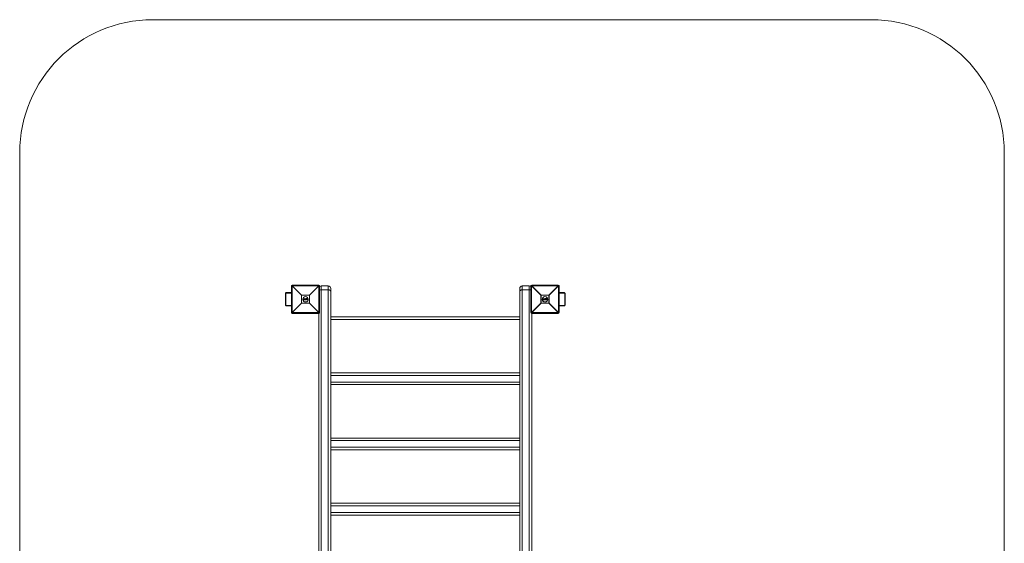
# Model space of a CAD drawing. Units: millimetres. Extents: x -1024 to 2676, y -4583 to 2467.
# Drawn here: x -1024 to 2676, y 500 to 2467 of the extents above; entities that cross this region are included whole.
import ezdxf

# ---------------------------------------------------------------- set-up
doc = ezdxf.new("R2010")
doc.units = ezdxf.units.MM

msp = doc.modelspace()

# ---------------------------------------------------------------- linework, layer by layer
at = {"color": 7, "linetype": 'Continuous', "lineweight": 15}
for p, q in [((2176, 2467.1), (-524, 2467.1)), ((-1024, 1967.1), (-1024, -4082.9)), ((2676, -4082.9), (2676, 1967.1)), ((-0.4, 1467.1), (-3, 1467.1)), ((-3, 1367.1), (-3, 1467.1)), ((34.8, 1432), (-0.4, 1467.1)), ((-0.4, 1467.1), (-0.4, 1367.1)), ((0, 1470.1), (0, 1467.5)), ((0, 1470.1), (100, 1470.1)), ((0, 1467.5), (35.2, 1432.4)), ((100, 1467.5), (0, 1467.5)), ((64.8, 1432.4), (100, 1467.5)), ((100.4, 1467.1), (65.2, 1432)), ((100, 1467.5), (100, 1470.1)), ((100.4, 1367.1), (100.4, 1467.1)), ((103, 1467.1), (100.4, 1467.1)), ((103, 1467.1), (103, 1367.1)), ((135.5, 1467.1), (109.5, 1467.1)), ((109.5, 1452.5), (135.5, 1452.5)), ((145, 1457.6), (145, 200)), ((855, 200), (855, 1457.6)), ((864.5, 1467.1), (890.5, 1467.1)), ((864.5, 1452.5), (890.5, 1452.5)), ((899.6, 1467.1), (897, 1467.1)), ((897, 1367.1), (897, 1467.1)), ((934.8, 1432), (899.6, 1467.1)), ((899.6, 1467.1), (899.6, 1367.1)), ((900, 1470.1), (900, 1467.5)), ((900, 1470.1), (1000, 1470.1)), ((900, 1467.5), (935.2, 1432.4)), ((1000, 1467.5), (900, 1467.5)), ((964.8, 1432.4), (1000, 1467.5)), ((1000.4, 1467.1), (965.2, 1432)), ((1000, 1467.5), (1000, 1470.1)), ((1000.4, 1367.1), (1000.4, 1467.1)), ((1003, 1467.1), (1000.4, 1467.1)), ((1003, 1467.1), (1003, 1367.1)), ((-25.3, 1439.1), (-25.3, 1395.1)), ((-24.3, 1439.1), (-24.3, 1395.1)), ((-4, 1440.1), (-23, 1440.1)), ((-22, 1442.1), (-3, 1442.1)), ((65.2, 1432), (34.8, 1432)), ((34.8, 1402.3), (34.8, 1432)), ((35.2, 1432.4), (35.2, 1401.9)), ((35.2, 1432.4), (64.8, 1432.4)), ((39.6, 1416.3), (42.8, 1416.6)), ((43, 1414.7), (42.7, 1418.6)), ((42.8, 1418.7), (43.1, 1414.7)), ((44, 1418.7), (42.8, 1418.7)), ((42.9, 1418.8), (44, 1418.9)), ((43.1, 1414.7), (44.3, 1414.8)), ((44.3, 1414.6), (43.2, 1414.5)), ((43.6, 1418.3), (43.8, 1418.3)), ((43.8, 1415.2), (43.6, 1418.3)), ((43.8, 1418.1), (43.8, 1418.1)), ((43.8, 1418.1), (44, 1415.4)), ((44, 1415.2), (43.8, 1415.2)), ((43.9, 1416.7), (45.6, 1416.8)), ((44, 1415.4), (44, 1415.4)), ((44.9, 1418), (44.9, 1418)), ((45.1, 1415.7), (45.1, 1415.7)), ((46.6, 1416.9), (47.7, 1417)), ((47, 1418.6), (47, 1419)), ((47.2, 1419.2), (49.1, 1419.3)), ((49.1, 1419.1), (47.2, 1419)), ((47.2, 1419), (47.2, 1418.6)), ((47.2, 1418.6), (47.8, 1418.7)), ((47.6, 1418.4), (47.2, 1418.4)), ((47.3, 1415.1), (47.3, 1415.4)), ((47.4, 1415.6), (47.8, 1415.7)), ((48, 1415.5), (47.4, 1415.4)), ((47.4, 1415.4), (47.5, 1415.1)), ((47.5, 1415.1), (49.4, 1415.2)), ((49.4, 1415), (47.5, 1414.9)), ((47.8, 1415.7), (47.6, 1418.4)), ((47.8, 1418.7), (48, 1415.5)), ((48.5, 1418.7), (49.1, 1418.8)), ((48.7, 1415.5), (48.5, 1418.7)), ((49.1, 1418.6), (48.7, 1418.5)), ((48.7, 1418.5), (48.9, 1415.7)), ((49.3, 1415.6), (48.7, 1415.5)), ((48.8, 1417.1), (50.4, 1417.2)), ((48.9, 1415.7), (49.3, 1415.8)), ((49.1, 1418.8), (49.1, 1419.1)), ((49.3, 1419.1), (49.3, 1418.8)), ((49.4, 1415.2), (49.3, 1415.6)), ((49.5, 1415.6), (49.6, 1415.2)), ((49.9, 1415.3), (50.9, 1419.3)), ((51.1, 1419.3), (50.1, 1415.3)), ((50.1, 1415.3), (50.8, 1415.3)), ((50.1, 1415.3), (50.1, 1415.1)), ((50.8, 1415.1), (50.1, 1415.1)), ((50.8, 1415.3), (51, 1416.2)), ((51, 1416.2), (52.6, 1416.3)), ((51.1, 1416), (51, 1415.3)), ((51.1, 1419.5), (52, 1419.5)), ((52, 1419.3), (51.1, 1419.3)), ((51.1, 1416.6), (51.6, 1418.9)), ((52.5, 1416.7), (51.1, 1416.6)), ((52.5, 1416.1), (51.1, 1416)), ((51.6, 1418.3), (51.3, 1416.8)), ((51.3, 1416.8), (52.2, 1416.9)), ((51.4, 1417.3), (52, 1417.3)), ((51.6, 1418.9), (52.5, 1416.7)), ((52.2, 1416.9), (51.6, 1418.3)), ((53.6, 1415.5), (52, 1419.3)), ((52.2, 1419.4), (53.8, 1415.6)), ((52.7, 1415.4), (52.5, 1416.1)), ((52.6, 1416.3), (52.9, 1415.5)), ((52.9, 1415.5), (53.6, 1415.5)), ((53.6, 1415.3), (52.9, 1415.3)), ((53, 1417.4), (54.8, 1417.5)), ((53.9, 1419.1), (53.8, 1419.5)), ((54, 1419.7), (56.8, 1419.9)), ((54, 1416.2), (55.8, 1419)), ((54, 1415.6), (54, 1416.1)), ((56.8, 1419.7), (54.1, 1419.5)), ((54.1, 1419.5), (54.1, 1419.1)), ((54.1, 1419.1), (56.2, 1419.2)), ((55.8, 1419), (54.1, 1418.9)), ((56.2, 1419.2), (54.2, 1416.1)), ((54.2, 1416.1), (54.3, 1415.6)), ((57.2, 1415.6), (54.2, 1415.4)), ((54.3, 1415.6), (57.3, 1415.8)), ((54.9, 1416), (56.9, 1419.2)), ((57.2, 1416.2), (54.9, 1416)), ((57, 1419), (55.3, 1416.3)), ((55.3, 1416.3), (57.2, 1416.4)), ((56.1, 1417.6), (60.4, 1417.9)), ((56.9, 1419.2), (56.8, 1419.7)), ((57, 1419.7), (57, 1419.2)), ((57.3, 1415.8), (57.2, 1416.2)), ((57.4, 1416.2), (57.4, 1415.8)), ((64.8, 1401.9), (64.8, 1432.4)), ((65.2, 1432), (65.2, 1402.3)), ((965.2, 1432), (934.8, 1432)), ((934.8, 1402.3), (934.8, 1432)), ((935.2, 1432.4), (935.2, 1401.9)), ((935.2, 1432.4), (964.8, 1432.4)), ((939.6, 1416.3), (942.8, 1416.6)), ((943, 1414.7), (942.7, 1418.6)), ((942.8, 1418.7), (943.1, 1414.7)), ((944, 1418.7), (942.8, 1418.7)), ((942.9, 1418.8), (944, 1418.9)), ((943.1, 1414.7), (944.3, 1414.8)), ((944.3, 1414.6), (943.2, 1414.5)), ((943.6, 1418.3), (943.8, 1418.3)), ((943.8, 1415.2), (943.6, 1418.3)), ((943.8, 1418.1), (943.8, 1418.1)), ((943.8, 1418.1), (944, 1415.4)), ((944, 1415.2), (943.8, 1415.2)), ((943.9, 1416.7), (945.6, 1416.8)), ((944, 1415.4), (944, 1415.4)), ((944.9, 1418), (944.9, 1418)), ((945.1, 1415.7), (945.1, 1415.7)), ((946.6, 1416.9), (947.7, 1417)), ((947, 1418.6), (947, 1419)), ((947.2, 1419.2), (949.1, 1419.3)), ((949.1, 1419.1), (947.2, 1419)), ((947.2, 1419), (947.2, 1418.6)), ((947.2, 1418.6), (947.8, 1418.7)), ((947.6, 1418.4), (947.2, 1418.4)), ((947.3, 1415.1), (947.3, 1415.4)), ((947.4, 1415.6), (947.8, 1415.7)), ((948, 1415.5), (947.4, 1415.4)), ((947.4, 1415.4), (947.5, 1415.1)), ((947.5, 1415.1), (949.4, 1415.2)), ((949.4, 1415), (947.5, 1414.9)), ((947.8, 1415.7), (947.6, 1418.4)), ((947.8, 1418.7), (948, 1415.5)), ((948.5, 1418.7), (949.1, 1418.8)), ((948.7, 1415.5), (948.5, 1418.7)), ((949.1, 1418.6), (948.7, 1418.5)), ((948.7, 1418.5), (948.9, 1415.7)), ((949.3, 1415.6), (948.7, 1415.5)), ((948.8, 1417.1), (950.4, 1417.2)), ((948.9, 1415.7), (949.3, 1415.8)), ((949.1, 1418.8), (949.1, 1419.1)), ((949.3, 1419.1), (949.3, 1418.8)), ((949.4, 1415.2), (949.3, 1415.6)), ((949.5, 1415.6), (949.6, 1415.2)), ((949.9, 1415.3), (950.9, 1419.3)), ((951.1, 1419.3), (950.1, 1415.3)), ((950.1, 1415.3), (950.8, 1415.3)), ((950.1, 1415.3), (950.1, 1415.1)), ((950.8, 1415.1), (950.1, 1415.1)), ((950.8, 1415.3), (951, 1416.2)), ((951, 1416.2), (952.6, 1416.3)), ((951.1, 1416), (951, 1415.3)), ((951.1, 1419.5), (952, 1419.5)), ((952, 1419.3), (951.1, 1419.3)), ((951.1, 1416.6), (951.6, 1418.9)), ((952.5, 1416.7), (951.1, 1416.6)), ((952.5, 1416.1), (951.1, 1416)), ((951.6, 1418.3), (951.3, 1416.8)), ((951.3, 1416.8), (952.2, 1416.9)), ((951.4, 1417.3), (952, 1417.3)), ((951.6, 1418.9), (952.5, 1416.7)), ((952.2, 1416.9), (951.6, 1418.3)), ((953.6, 1415.5), (952, 1419.3)), ((952.2, 1419.4), (953.8, 1415.6)), ((952.7, 1415.4), (952.5, 1416.1)), ((952.6, 1416.3), (952.9, 1415.5)), ((952.9, 1415.5), (953.6, 1415.5)), ((953.6, 1415.3), (952.9, 1415.3)), ((953, 1417.4), (954.8, 1417.5)), ((953.9, 1419.1), (953.8, 1419.5)), ((954, 1419.7), (956.8, 1419.9)), ((954, 1416.2), (955.8, 1419)), ((954, 1415.6), (954, 1416.1)), ((956.8, 1419.7), (954.1, 1419.5)), ((954.1, 1419.5), (954.1, 1419.1)), ((954.1, 1419.1), (956.2, 1419.2)), ((955.8, 1419), (954.1, 1418.9)), ((956.2, 1419.2), (954.2, 1416.1)), ((954.2, 1416.1), (954.3, 1415.6)), ((957.2, 1415.6), (954.2, 1415.4)), ((954.3, 1415.6), (957.3, 1415.8)), ((954.9, 1416), (956.9, 1419.2)), ((957.2, 1416.2), (954.9, 1416)), ((957, 1419), (955.3, 1416.3)), ((955.3, 1416.3), (957.2, 1416.4)), ((956.1, 1417.6), (960.4, 1417.9)), ((956.9, 1419.2), (956.8, 1419.7)), ((957, 1419.7), (957, 1419.2)), ((957.3, 1415.8), (957.2, 1416.2)), ((957.4, 1416.2), (957.4, 1415.8)), ((964.8, 1401.9), (964.8, 1432.4)), ((965.2, 1432), (965.2, 1402.3)), ((1003, 1442.1), (1022, 1442.1)), ((1023, 1440.1), (1004, 1440.1)), ((1024.3, 1395.1), (1024.3, 1439.1)), ((1025.3, 1395.1), (1025.3, 1439.1)), ((-23, 1394.1), (-4, 1394.1)), ((-3, 1392.1), (-22, 1392.1)), ((-0.4, 1367.1), (34.8, 1402.3)), ((35.2, 1401.9), (0, 1366.8)), ((34.8, 1402.3), (65.2, 1402.3)), ((64.8, 1401.9), (35.2, 1401.9)), ((100, 1366.8), (64.8, 1401.9)), ((65.2, 1402.3), (100.4, 1367.1)), ((899.6, 1367.1), (934.8, 1402.3)), ((935.2, 1401.9), (900, 1366.8)), ((934.8, 1402.3), (965.2, 1402.3)), ((964.8, 1401.9), (935.2, 1401.9)), ((1000, 1366.8), (964.8, 1401.9)), ((965.2, 1402.3), (1000.4, 1367.1)), ((1022, 1392.1), (1003, 1392.1)), ((1004, 1394.1), (1023, 1394.1)), ((-3, 1367.1), (-0.4, 1367.1)), ((0, 1366.8), (100, 1366.8)), ((0, 1366.8), (0, 1364.1)), ((100, 1364.1), (0, 1364.1)), ((100, 200), (100, 1366.8)), ((100.4, 1367.1), (103, 1367.1)), ((145, 1351.1), (855, 1351.1)), ((897, 1367.1), (899.6, 1367.1)), ((900, 1366.8), (900, 200)), ((900, 1366.8), (1000, 1366.8)), ((1000, 1364.1), (900, 1364.1)), ((1000, 1364.1), (1000, 1366.8)), ((1000.4, 1367.1), (1003, 1367.1)), ((855, 1131.1), (145, 1131.1)), ((145, 1106.1), (855, 1106.1)), ((855, 886.1), (145, 886.1)), ((145, 861.1), (855, 861.1)), ((855, 641.1), (145, 641.1)), ((145, 616.1), (855, 616.1))]:
    msp.add_line(p, q, dxfattribs=at)
at = {"color": 8, "linetype": 'Continuous', "lineweight": 15}
for p, q in [((109.5, 1467.1), (109.5, 200)), ((135.5, 200), (135.5, 1467.1)), ((864.5, 1467.1), (864.5, 200)), ((890.5, 200), (890.5, 1467.1)), ((-25.3, 1439.1), (-24.3, 1439.1)), ((1025.3, 1439.1), (1024.3, 1439.1)), ((-25.3, 1395.1), (-24.3, 1395.1)), ((1025.3, 1395.1), (1024.3, 1395.1)), ((855, 1341.6), (145, 1341.6)), ((145, 1140.6), (855, 1140.6)), ((855, 1096.6), (145, 1096.6)), ((145, 895.6), (855, 895.6)), ((855, 851.6), (145, 851.6)), ((145, 650.6), (855, 650.6)), ((855, 606.6), (145, 606.6))]:
    msp.add_line(p, q, dxfattribs=at)
at = {"color": 7, "linetype": 'Continuous', "lineweight": 15, "flags": 128}
for points in [[(145, 1445.8), (144.8, 1447.1), (144.3, 1448.4), (143.4, 1449.5), (142.2, 1450.5), (140.8, 1451.4), (139.1, 1452), (137.4, 1452.4), (135.5, 1452.5)], [(864.5, 1452.5), (862.6, 1452.4), (860.9, 1452), (859.2, 1451.4), (857.8, 1450.5), (856.6, 1449.5), (855.7, 1448.4), (855.2, 1447.1), (855, 1445.8)], [(-22, 1442.1), (-22.2, 1442.1), (-22.4, 1442), (-22.6, 1441.8), (-22.7, 1441.6), (-22.8, 1441.3), (-22.9, 1440.9), (-23, 1440.5), (-23, 1440.1)], [(-3, 1442.1), (-3.2, 1442.1), (-3.4, 1442), (-3.6, 1441.8), (-3.7, 1441.6), (-3.8, 1441.3), (-3.9, 1440.9), (-4, 1440.5), (-4, 1440.1)], [(1004, 1440.1), (1004, 1440.5), (1003.9, 1440.9), (1003.8, 1441.3), (1003.7, 1441.6), (1003.6, 1441.8), (1003.4, 1442), (1003.2, 1442.1), (1003, 1442.1)], [(1023, 1440.1), (1023, 1440.5), (1022.9, 1440.9), (1022.8, 1441.3), (1022.7, 1441.6), (1022.6, 1441.8), (1022.4, 1442), (1022.2, 1442.1), (1022, 1442.1)], [(-23, 1394.1), (-23, 1393.8), (-22.9, 1393.4), (-22.8, 1393), (-22.7, 1392.7), (-22.6, 1392.5), (-22.4, 1392.3), (-22.2, 1392.2), (-22, 1392.1)], [(-4, 1394.1), (-4, 1393.8), (-3.9, 1393.4), (-3.8, 1393), (-3.7, 1392.7), (-3.6, 1392.5), (-3.4, 1392.3), (-3.2, 1392.2), (-3, 1392.1)], [(1003, 1392.1), (1003.2, 1392.2), (1003.4, 1392.3), (1003.6, 1392.5), (1003.7, 1392.7), (1003.8, 1393), (1003.9, 1393.4), (1004, 1393.8), (1004, 1394.1)], [(1022, 1392.1), (1022.2, 1392.2), (1022.4, 1392.3), (1022.6, 1392.5), (1022.7, 1392.7), (1022.8, 1393), (1022.9, 1393.4), (1023, 1393.8), (1023, 1394.1)]]:
    msp.add_lwpolyline(points, dxfattribs=at)
at = {"color": 7, "linetype": 'Continuous', "lineweight": 15}
for centre in [(50, 1417.1), (950, 1417.1)]:
    msp.add_circle(centre, 10, dxfattribs=at)
for centre, radius, start, end in [((-524, 1967.1), 500, 90, 180), ((2176, 1967.1), 500, 0, 90), ((0, 1467.1), 3, 90, 180), ((22.6, 1444.5), 32.3, 134.5086, 135.4914), ((100, 1467.1), 3, 0, 90), ((77.4, 1444.5), 32.3, 44.5086, 45.4914), ((109.5, 1457.6), 9.5, 90, 133.1736), ((135.5, 1457.6), 9.5, 0, 90), ((864.5, 1457.6), 9.5, 90, 180), ((890.5, 1457.6), 9.5, 46.8264, 90), ((900, 1467.1), 3, 90, 180), ((922.6, 1444.5), 32.3, 134.5086, 135.4914), ((1000, 1467.1), 3, 0, 90), ((977.4, 1444.5), 32.3, 44.5086, 45.4914), ((57.8, 1409.3), 32.3, 134.5086, 135.4914), ((50, 1417.1), 10.5, 184.3537, 4.3537), ((42.9, 1418.6), 0.2, 94.3537, 184.3537), ((42.9, 1418), 0.657, 91.2932, 105.4279), ((43.1, 1418.7), 0.271, 151.943, 193.538), ((43, 1415.4), 0.709, 264.1111, 277.1905), ((43.2, 1414.7), 0.2, 184.3537, 274.3537), ((43.4, 1414.7), 0.273, 175.1445, 216.6871), ((47.2, 1419), 0.2, 94.3537, 184.3537), ((47.2, 1418.2), 0.806, 91.2319, 104.4557), ((47.2, 1417.6), 0.978, 91.778, 102.6607), ((47.2, 1418.6), 0.2, 184.3537, 274.3537), ((47.8, 1419.1), 0.635, 171.2893, 188.4279), ((47.9, 1418.6), 0.728, 180.1265, 196.6911), ((47.5, 1415.4), 0.2, 94.3537, 184.3537), ((47.3, 1416.5), 1.08, 266.8114, 276.6953), ((47.4, 1415.9), 0.87, 265.0123, 277.2449), ((47.5, 1415.1), 0.2, 184.3537, 274.3537), ((48.2, 1415.5), 0.724, 171.9907, 188.5734), ((48.1, 1415.1), 0.639, 180.2744, 197.3828), ((51.2, 1419.3), 2.14, 180.5116, 185.5706), ((49.1, 1419.1), 0.2, 4.3537, 94.3537), ((49.2, 1418.2), 0.921, 84.811, 97.5696), ((49.2, 1417.6), 1.12, 86.5085, 97.0044), ((49.1, 1418.8), 0.2, 274.3537, 4.3537), ((51.5, 1418.9), 2.46, 183.0972, 187.9777), ((51.8, 1415.8), 2.45, 180.7221, 185.6083), ((49.3, 1415.6), 0.2, 4.3537, 94.3537), ((49.3, 1416.8), 1.23, 271.945, 281.4762), ((49.3, 1416.2), 0.995, 271.3769, 283.1772), ((49.4, 1415.2), 0.2, 274.3537, 4.3537), ((51.5, 1415.3), 2.15, 183.1356, 188.1853), ((50.3, 1416.3), 1.03, 247.4793, 258.7576), ((50.1, 1415.3), 0.2, 165.9222, 274.3537), ((51.1, 1416.3), 1.08, 254.9917, 265.3296), ((48.2, 1415.1), 2.62, 1.2119, 5.3531), ((50.8, 1415.3), 0.2, 274.3537, 347.5109), ((51.1, 1419.3), 0.2, 94.3537, 165.9222), ((50.9, 1418.5), 0.8, 72.2571, 86.8837), ((49.8, 1419.2), 1.31, 2.3685, 10.6371), ((51.2, 1419.3), 0.783, 1.0409, 14.9143), ((52, 1419.3), 0.2, 22.7853, 94.3537), ((52.5, 1418.2), 1.3, 106.5575, 114.7217), ((52.6, 1416.2), 0.757, 279.228, 295.3471), ((52.9, 1415.5), 0.2, 201.1966, 274.3537), ((52.3, 1415.4), 0.614, 350.7675, 8.6012), ((53.4, 1416.1), 0.576, 288.4421, 306.9891), ((53.6, 1415.5), 0.2, 274.3537, 22.7853), ((53.1, 1415.4), 0.501, 347.6064, 9.5389), ((54, 1419.5), 0.2, 94.3537, 184.3537), ((54.1, 1418.5), 1.03, 91.0017, 103.4946), ((54.1, 1419.1), 0.2, 184.3537, 274.3537), ((54.1, 1417.8), 1.29, 91.6818, 101.6229), ((53.7, 1419.5), 0.416, 358.1834, 24.6356), ((53.4, 1414.8), 1.54, 55.8008, 64.1091), ((54.2, 1416.1), 0.2, 148.0314, 184.3537), ((54, 1417.6), 1.55, 268.3079, 276.5729), ((54.1, 1416.7), 1.11, 265.8927, 277.4511), ((54.2, 1415.6), 0.2, 184.3537, 274.3537), ((53.6, 1419), 0.474, 345.152, 10.8001), ((53.8, 1415.5), 0.428, 344.6269, 10.3935), ((56.6, 1419.7), 0.272, 355.1795, 36.7175), ((56.8, 1419.7), 0.2, 4.3537, 94.3537), ((56.9, 1419.1), 0.657, 83.2826, 97.4143), ((56.8, 1418.9), 0.303, 31.4423, 65.2908), ((57, 1418.3), 0.896, 86.2678, 96.6045), ((56.8, 1419.2), 0.2, 328.0255, 4.3537), ((56.9, 1416.2), 0.301, 354.4815, 35.6272), ((57.2, 1416.2), 0.2, 4.3537, 94.3537), ((57.2, 1417.1), 0.903, 272.1337, 282.3503), ((57, 1415.7), 0.27, 331.6199, 13.6487), ((57.2, 1415.8), 0.2, 274.3537, 4.3537), ((57.2, 1416.5), 0.706, 271.5175, 284.6208), ((42.2, 1409.3), 32.3, 44.5086, 45.4914), ((957.8, 1409.3), 32.3, 134.5086, 135.4914), ((950, 1417.1), 10.5, 184.3537, 4.3537), ((942.9, 1418.6), 0.2, 94.3537, 184.3537), ((942.9, 1418), 0.657, 91.2932, 105.4279), ((943.1, 1418.7), 0.271, 151.943, 193.538), ((943, 1415.4), 0.709, 264.1111, 277.1905), ((943.2, 1414.7), 0.2, 184.3537, 274.3537), ((943.4, 1414.7), 0.273, 175.1445, 216.6871), ((947.2, 1419), 0.2, 94.3537, 184.3537), ((947.2, 1418.2), 0.806, 91.2319, 104.4557), ((947.2, 1417.6), 0.978, 91.778, 102.6607), ((947.2, 1418.6), 0.2, 184.3537, 274.3537), ((947.8, 1419.1), 0.635, 171.2893, 188.4279), ((947.9, 1418.6), 0.728, 180.1265, 196.6911), ((947.5, 1415.4), 0.2, 94.3537, 184.3537), ((947.3, 1416.5), 1.08, 266.8114, 276.6953), ((947.4, 1415.9), 0.87, 265.0123, 277.2449), ((947.5, 1415.1), 0.2, 184.3537, 274.3537), ((948.2, 1415.5), 0.724, 171.9907, 188.5734), ((948.1, 1415.1), 0.639, 180.2744, 197.3828), ((951.2, 1419.3), 2.14, 180.5116, 185.5706), ((949.1, 1419.1), 0.2, 4.3537, 94.3537), ((949.2, 1418.2), 0.921, 84.811, 97.5696), ((949.2, 1417.6), 1.12, 86.5085, 97.0044), ((949.1, 1418.8), 0.2, 274.3537, 4.3537), ((951.5, 1418.9), 2.46, 183.0972, 187.9777), ((951.8, 1415.8), 2.45, 180.7221, 185.6083), ((949.3, 1415.6), 0.2, 4.3537, 94.3537), ((949.3, 1416.8), 1.23, 271.945, 281.4762), ((949.3, 1416.2), 0.995, 271.3769, 283.1772), ((949.4, 1415.2), 0.2, 274.3537, 4.3537), ((951.5, 1415.3), 2.15, 183.1356, 188.1853), ((950.3, 1416.3), 1.03, 247.4793, 258.7576), ((950.1, 1415.3), 0.2, 165.9222, 274.3537), ((951.1, 1416.3), 1.08, 254.9917, 265.3296), ((948.2, 1415.1), 2.62, 1.2119, 5.3531), ((950.8, 1415.3), 0.2, 274.3537, 347.5109), ((951.1, 1419.3), 0.2, 94.3537, 165.9222), ((950.9, 1418.5), 0.8, 72.2571, 86.8837), ((949.8, 1419.2), 1.31, 2.3685, 10.6371), ((951.2, 1419.3), 0.783, 1.0409, 14.9143), ((952, 1419.3), 0.2, 22.7853, 94.3537), ((952.5, 1418.2), 1.3, 106.5575, 114.7217), ((952.6, 1416.2), 0.757, 279.228, 295.3471), ((952.9, 1415.5), 0.2, 201.1966, 274.3537), ((952.3, 1415.4), 0.614, 350.7675, 8.6012), ((953.4, 1416.1), 0.576, 288.4421, 306.9891), ((953.6, 1415.5), 0.2, 274.3537, 22.7853), ((953.1, 1415.4), 0.501, 347.6064, 9.5389), ((954, 1419.5), 0.2, 94.3537, 184.3537), ((954.1, 1418.5), 1.03, 91.0017, 103.4946), ((954.1, 1419.1), 0.2, 184.3537, 274.3537), ((954.1, 1417.8), 1.29, 91.6818, 101.6229), ((953.7, 1419.5), 0.416, 358.1834, 24.6356), ((953.4, 1414.8), 1.54, 55.8008, 64.1091), ((954.2, 1416.1), 0.2, 148.0314, 184.3537), ((954, 1417.6), 1.55, 268.3079, 276.5729), ((954.1, 1416.7), 1.11, 265.8927, 277.4511), ((954.2, 1415.6), 0.2, 184.3537, 274.3537), ((953.6, 1419), 0.474, 345.152, 10.8001), ((953.8, 1415.5), 0.428, 344.6269, 10.3935), ((956.6, 1419.7), 0.272, 355.1795, 36.7175), ((956.8, 1419.7), 0.2, 4.3537, 94.3537), ((956.9, 1419.1), 0.657, 83.2826, 97.4143), ((956.8, 1418.9), 0.303, 31.4423, 65.2908), ((957, 1418.3), 0.896, 86.2678, 96.6045), ((956.8, 1419.2), 0.2, 328.0255, 4.3537), ((956.9, 1416.2), 0.301, 354.4815, 35.6272), ((957.2, 1416.2), 0.2, 4.3537, 94.3537), ((957.2, 1417.1), 0.903, 272.1337, 282.3503), ((957, 1415.7), 0.27, 331.6199, 13.6487), ((957.2, 1415.8), 0.2, 274.3537, 4.3537), ((957.2, 1416.5), 0.706, 271.5175, 284.6208), ((942.2, 1409.3), 32.3, 44.5086, 45.4914), ((57.8, 1425), 32.3, 224.5086, 225.4914), ((42.2, 1425), 32.3, 314.5086, 315.4914), ((957.8, 1425), 32.3, 224.5086, 225.4914), ((942.2, 1425), 32.3, 314.5086, 315.4914), ((0, 1367.1), 3, 180, 270), ((22.6, 1389.8), 32.3, 224.5086, 225.4914), ((77.4, 1389.8), 32.3, 314.5086, 315.4914), ((100, 1367.1), 3, 270, 0), ((900, 1367.1), 3, 180, 270), ((922.6, 1389.8), 32.3, 224.5086, 225.4914), ((977.4, 1389.8), 32.3, 314.5086, 315.4914), ((1000, 1367.1), 3, 270, 0)]:
    msp.add_arc(centre, radius, start, end, dxfattribs=at)
at = {"color": 8, "linetype": 'Continuous', "lineweight": 15}
for centre, start, end in [((109.3, 1440.7), 89.0663, 122.1943), ((890.7, 1440.7), 57.8057, 90.9337)]:
    msp.add_arc(centre, 11.8, start, end, dxfattribs=at)
at = {"color": 7, "linetype": 'Continuous', "lineweight": 15}
for points, knots in [([(-22.1, 1442.1), (-22.2, 1442.1), (-22.7, 1442.1), (-23.5, 1441.9), (-24.3, 1441.3), (-24.9, 1440.6), (-25.2, 1439.9), (-25.2, 1439.4), (-25.2, 1439.1)], [0, 0, 0, 0, 0.088806, 0.315465, 0.509077, 0.689938, 0.864135, 1, 1, 1, 1]), ([(-23, 1440.1), (-23.3, 1440.1), (-23.6, 1440.1), (-23.9, 1439.8), (-24, 1439.7), (-24.2, 1439.5), (-24.3, 1439.3), (-24.3, 1439.1)], [0, 0, 0, 0, 0.5, 0.5, 0.75, 0.75, 1, 1, 1, 1]), ([(43.8, 1418.1), (43.8, 1418.1), (43.8, 1418.1), (43.8, 1418.1), (43.7, 1418.1), (43.7, 1418.2), (43.6, 1418.2), (43.6, 1418.3)], [0, 0, 0, 0, 0.25, 0.25, 0.5, 0.5, 1, 1, 1, 1]), ([(43.8, 1418.3), (44, 1418.3), (44.2, 1418.3), (44.5, 1418.3), (44.6, 1418.3), (44.7, 1418.3), (44.7, 1418.3), (44.8, 1418.3), (44.9, 1418.2), (44.9, 1418.2)], [0, 0, 0, 0, 0.5, 0.5, 0.75, 0.75, 0.875, 0.875, 1, 1, 1, 1]), ([(43.8, 1418.1), (43.8, 1418.1), (43.8, 1418.1), (43.8, 1418.2), (43.8, 1418.2), (43.8, 1418.3)], [0, 0, 0, 0, 0.5, 0.5, 1, 1, 1, 1]), ([(44.9, 1418), (44.8, 1418), (44.8, 1418.1), (44.7, 1418.1), (44.7, 1418.1), (44.6, 1418.1), (44.5, 1418.1), (44.4, 1418.1), (44.4, 1418.1), (44.2, 1418.1), (44, 1418.1), (43.8, 1418.1)], [0, 0, 0, 0, 0.125, 0.125, 0.25, 0.25, 0.375, 0.375, 0.5, 0.5, 1, 1, 1, 1]), ([(44, 1415.4), (44, 1415.4), (44, 1415.4), (44, 1415.4), (43.9, 1415.4), (43.9, 1415.3), (43.8, 1415.2), (43.8, 1415.2)], [0, 0, 0, 0, 0.25, 0.25, 0.5, 0.5, 1, 1, 1, 1]), ([(44, 1418.9), (44.3, 1418.9), (44.5, 1419), (44.9, 1418.9), (45.1, 1418.9), (45.3, 1418.8), (45.3, 1418.8), (45.5, 1418.8), (45.5, 1418.7), (45.6, 1418.7)], [0, 0, 0, 0, 0.5, 0.5, 0.75, 0.75, 0.875, 0.875, 1, 1, 1, 1]), ([(44, 1418.9), (44, 1418.9), (44, 1418.9), (44, 1418.8), (44, 1418.8), (44, 1418.7)], [0, 0, 0, 0, 0.5, 0.5, 1, 1, 1, 1]), ([(45.5, 1418.5), (45.4, 1418.6), (45.4, 1418.6), (45.2, 1418.6), (45.2, 1418.7), (45, 1418.7), (44.9, 1418.7), (44.5, 1418.8), (44.2, 1418.8), (44, 1418.7)], [0, 0, 0, 0, 0.125, 0.125, 0.25, 0.25, 0.5, 0.5, 1, 1, 1, 1]), ([(44, 1415.4), (44.2, 1415.4), (44.4, 1415.5), (44.7, 1415.5), (44.8, 1415.5), (44.9, 1415.6), (44.9, 1415.6), (45, 1415.6), (45.1, 1415.6), (45.1, 1415.7)], [0, 0, 0, 0, 0.5, 0.5, 0.75, 0.75, 0.875, 0.875, 1, 1, 1, 1]), ([(45.2, 1415.5), (45.2, 1415.5), (45.1, 1415.4), (45, 1415.4), (45, 1415.4), (44.8, 1415.3), (44.7, 1415.3), (44.5, 1415.3), (44.4, 1415.3), (44.2, 1415.2), (44.1, 1415.2), (44, 1415.2)], [0, 0, 0, 0, 0.125, 0.125, 0.25, 0.25, 0.5, 0.5, 0.75, 0.75, 1, 1, 1, 1]), ([(44, 1415.4), (44, 1415.4), (44, 1415.4), (44, 1415.3), (44, 1415.3), (44, 1415.2)], [0, 0, 0, 0, 0.5, 0.5, 1, 1, 1, 1]), ([(44.3, 1414.8), (44.4, 1414.8), (44.5, 1414.8), (44.8, 1414.9), (44.9, 1414.9), (45.2, 1414.9), (45.3, 1415), (45.4, 1415.1), (45.5, 1415.1), (45.6, 1415.2), (45.7, 1415.2), (45.7, 1415.2)], [0, 0, 0, 0, 0.25, 0.25, 0.5, 0.5, 0.75, 0.75, 0.875, 0.875, 1, 1, 1, 1]), ([(45.9, 1415.1), (45.8, 1415), (45.7, 1415), (45.6, 1414.9), (45.6, 1414.9), (45.4, 1414.8), (45.3, 1414.8), (45, 1414.7), (44.9, 1414.7), (44.6, 1414.6), (44.5, 1414.6), (44.3, 1414.6)], [0, 0, 0, 0, 0.125, 0.125, 0.25, 0.25, 0.5, 0.5, 0.75, 0.75, 1, 1, 1, 1]), ([(44.3, 1414.6), (44.3, 1414.6), (44.3, 1414.6), (44.3, 1414.7), (44.3, 1414.8), (44.3, 1414.8)], [0, 0, 0, 0, 0.5, 0.5, 1, 1, 1, 1]), ([(44.9, 1418.2), (45, 1418.2), (45, 1418.2), (45.2, 1418.1), (45.2, 1418), (45.4, 1417.9), (45.4, 1417.8), (45.6, 1417.6), (45.6, 1417.4), (45.7, 1417.2), (45.7, 1417), (45.7, 1416.9)], [0, 0, 0, 0, 0.125, 0.125, 0.25, 0.25, 0.5, 0.5, 0.75, 0.75, 1, 1, 1, 1]), ([(44.9, 1418), (44.9, 1418), (44.9, 1418.1), (44.9, 1418.1), (44.9, 1418.2), (44.9, 1418.2)], [0, 0, 0, 0, 0.5, 0.5, 1, 1, 1, 1]), ([(45.5, 1416.9), (45.5, 1417), (45.5, 1417.1), (45.5, 1417.3), (45.4, 1417.5), (45.3, 1417.7), (45.2, 1417.8), (45.1, 1417.9), (45.1, 1417.9), (45, 1418), (44.9, 1418), (44.9, 1418)], [0, 0, 0, 0, 0.25, 0.25, 0.5, 0.5, 0.75, 0.75, 0.875, 0.875, 1, 1, 1, 1]), ([(45.1, 1415.7), (45.1, 1415.7), (45.2, 1415.7), (45.3, 1415.8), (45.3, 1415.9), (45.4, 1416), (45.5, 1416.1), (45.5, 1416.3), (45.5, 1416.4), (45.6, 1416.7), (45.6, 1416.8), (45.5, 1416.9)], [0, 0, 0, 0, 0.125, 0.125, 0.25, 0.25, 0.5, 0.5, 0.75, 0.75, 1, 1, 1, 1]), ([(45.1, 1415.7), (45.1, 1415.7), (45.1, 1415.6), (45.1, 1415.6), (45.2, 1415.5), (45.2, 1415.5)], [0, 0, 0, 0, 0.5, 0.5, 1, 1, 1, 1]), ([(45.7, 1416.9), (45.7, 1416.8), (45.7, 1416.6), (45.7, 1416.4), (45.7, 1416.2), (45.6, 1416), (45.5, 1415.9), (45.4, 1415.7), (45.4, 1415.7), (45.3, 1415.6), (45.2, 1415.5), (45.2, 1415.5)], [0, 0, 0, 0, 0.25, 0.25, 0.5, 0.5, 0.75, 0.75, 0.875, 0.875, 1, 1, 1, 1]), ([(45.6, 1418.7), (45.6, 1418.7), (45.6, 1418.7), (45.5, 1418.6), (45.5, 1418.6), (45.5, 1418.5)], [0, 0, 0, 0, 0.5, 0.5, 1, 1, 1, 1]), ([(46.4, 1416.9), (46.4, 1417.1), (46.4, 1417.3), (46.3, 1417.6), (46.2, 1417.7), (46.1, 1418), (46, 1418.1), (45.8, 1418.3), (45.7, 1418.4), (45.6, 1418.5), (45.5, 1418.5), (45.5, 1418.5)], [0, 0, 0, 0, 0.25, 0.25, 0.5, 0.5, 0.75, 0.75, 0.875, 0.875, 1, 1, 1, 1]), ([(45.5, 1416.9), (45.5, 1416.9), (45.6, 1416.9), (45.6, 1416.9), (45.7, 1416.9), (45.7, 1416.9)], [0, 0, 0, 0, 0.5, 0.5, 1, 1, 1, 1]), ([(45.6, 1418.7), (45.7, 1418.7), (45.7, 1418.6), (45.9, 1418.5), (46, 1418.5), (46.1, 1418.3), (46.3, 1418.1), (46.4, 1417.9), (46.4, 1417.8), (46.5, 1417.7), (46.5, 1417.6), (46.6, 1417.3), (46.6, 1417.1), (46.6, 1417)], [0, 0, 0, 0, 0.125, 0.125, 0.25, 0.25, 0.5, 0.5, 0.625, 0.625, 0.75, 0.75, 1, 1, 1, 1]), ([(45.7, 1415.2), (45.8, 1415.3), (45.8, 1415.3), (45.9, 1415.4), (46, 1415.5), (46.1, 1415.7), (46.2, 1415.8), (46.3, 1416.1), (46.4, 1416.3), (46.4, 1416.5), (46.4, 1416.6), (46.4, 1416.8), (46.4, 1416.9), (46.4, 1416.9)], [0, 0, 0, 0, 0.125, 0.125, 0.25, 0.25, 0.5, 0.5, 0.75, 0.75, 0.875, 0.875, 1, 1, 1, 1]), ([(45.9, 1415.1), (45.9, 1415.1), (45.8, 1415.1), (45.8, 1415.2), (45.7, 1415.2), (45.7, 1415.2)], [0, 0, 0, 0, 0.5, 0.5, 1, 1, 1, 1]), ([(46.6, 1417), (46.6, 1416.9), (46.6, 1416.8), (46.6, 1416.6), (46.6, 1416.5), (46.6, 1416.3), (46.6, 1416.1), (46.4, 1415.8), (46.3, 1415.6), (46.2, 1415.4), (46.1, 1415.3), (46, 1415.2), (45.9, 1415.1), (45.9, 1415.1)], [0, 0, 0, 0, 0.125, 0.125, 0.25, 0.25, 0.5, 0.5, 0.75, 0.75, 0.875, 0.875, 1, 1, 1, 1]), ([(46.6, 1417), (46.6, 1417), (46.6, 1417), (46.5, 1417), (46.5, 1416.9), (46.4, 1416.9)], [0, 0, 0, 0, 0.5, 0.5, 1, 1, 1, 1]), ([(47.6, 1418.4), (47.6, 1418.4), (47.6, 1418.5), (47.7, 1418.6), (47.8, 1418.6), (47.8, 1418.7)], [0, 0, 0, 0, 0.5, 0.5, 1, 1, 1, 1]), ([(47.8, 1415.7), (47.8, 1415.7), (47.9, 1415.6), (47.9, 1415.5), (48, 1415.5), (48, 1415.5)], [0, 0, 0, 0, 0.5, 0.5, 1, 1, 1, 1]), ([(48.7, 1418.5), (48.7, 1418.5), (48.7, 1418.5), (48.7, 1418.6), (48.7, 1418.6), (48.6, 1418.6), (48.5, 1418.7), (48.5, 1418.7)], [0, 0, 0, 0, 0.25, 0.25, 0.5, 0.5, 1, 1, 1, 1]), ([(48.9, 1415.7), (48.9, 1415.7), (48.9, 1415.7), (48.9, 1415.7), (48.9, 1415.7), (48.8, 1415.6), (48.8, 1415.6), (48.7, 1415.5)], [0, 0, 0, 0, 0.25, 0.25, 0.5, 0.5, 1, 1, 1, 1]), ([(51.1, 1416), (51.1, 1416), (51.1, 1416), (51.1, 1416.1), (51, 1416.2), (51, 1416.2)], [0, 0, 0, 0, 0.5, 0.5, 1, 1, 1, 1]), ([(51.3, 1416.8), (51.3, 1416.8), (51.3, 1416.8), (51.3, 1416.8), (51.2, 1416.7), (51.2, 1416.7), (51.1, 1416.6), (51.1, 1416.6)], [0, 0, 0, 0, 0.25, 0.25, 0.5, 0.5, 1, 1, 1, 1]), ([(51.6, 1418.3), (51.6, 1418.3), (51.6, 1418.3), (51.6, 1418.3), (51.6, 1418.4), (51.6, 1418.5), (51.6, 1418.5), (51.6, 1418.7), (51.6, 1418.8), (51.6, 1418.9)], [0, 0, 0, 0, 0.125, 0.125, 0.25, 0.25, 0.5, 0.5, 1, 1, 1, 1]), ([(52.2, 1416.9), (52.2, 1416.9), (52.2, 1416.9), (52.2, 1416.8), (52.3, 1416.8), (52.4, 1416.8), (52.4, 1416.7), (52.5, 1416.7)], [0, 0, 0, 0, 0.25, 0.25, 0.5, 0.5, 1, 1, 1, 1]), ([(52.5, 1416.1), (52.5, 1416.1), (52.5, 1416.2), (52.5, 1416.2), (52.6, 1416.3), (52.6, 1416.3)], [0, 0, 0, 0, 0.5, 0.5, 1, 1, 1, 1]), ([(55.3, 1416.3), (55.3, 1416.3), (55.3, 1416.3), (55.2, 1416.2), (55.2, 1416.2), (55.1, 1416.1), (55, 1416.1), (54.9, 1416)], [0, 0, 0, 0, 0.25, 0.25, 0.5, 0.5, 1, 1, 1, 1]), ([(55.8, 1419), (55.8, 1419), (55.8, 1419), (55.8, 1419), (55.8, 1419), (55.9, 1419.1), (55.9, 1419.1), (56, 1419.2), (56.1, 1419.2), (56.2, 1419.2)], [0, 0, 0, 0, 0.125, 0.125, 0.25, 0.25, 0.5, 0.5, 1, 1, 1, 1]), ([(943.8, 1418.1), (943.8, 1418.1), (943.8, 1418.1), (943.8, 1418.1), (943.7, 1418.1), (943.7, 1418.2), (943.6, 1418.2), (943.6, 1418.3)], [0, 0, 0, 0, 0.25, 0.25, 0.5, 0.5, 1, 1, 1, 1]), ([(943.8, 1418.3), (944, 1418.3), (944.2, 1418.3), (944.5, 1418.3), (944.6, 1418.3), (944.7, 1418.3), (944.7, 1418.3), (944.8, 1418.3), (944.9, 1418.2), (944.9, 1418.2)], [0, 0, 0, 0, 0.5, 0.5, 0.75, 0.75, 0.875, 0.875, 1, 1, 1, 1]), ([(943.8, 1418.1), (943.8, 1418.1), (943.8, 1418.1), (943.8, 1418.2), (943.8, 1418.2), (943.8, 1418.3)], [0, 0, 0, 0, 0.5, 0.5, 1, 1, 1, 1]), ([(944.9, 1418), (944.8, 1418), (944.8, 1418.1), (944.7, 1418.1), (944.7, 1418.1), (944.6, 1418.1), (944.5, 1418.1), (944.4, 1418.1), (944.4, 1418.1), (944.2, 1418.1), (944, 1418.1), (943.8, 1418.1)], [0, 0, 0, 0, 0.125, 0.125, 0.25, 0.25, 0.375, 0.375, 0.5, 0.5, 1, 1, 1, 1]), ([(944, 1415.4), (944, 1415.4), (944, 1415.4), (944, 1415.4), (943.9, 1415.4), (943.9, 1415.3), (943.8, 1415.2), (943.8, 1415.2)], [0, 0, 0, 0, 0.25, 0.25, 0.5, 0.5, 1, 1, 1, 1]), ([(944, 1418.9), (944.3, 1418.9), (944.5, 1419), (944.9, 1418.9), (945.1, 1418.9), (945.3, 1418.8), (945.3, 1418.8), (945.5, 1418.8), (945.5, 1418.7), (945.6, 1418.7)], [0, 0, 0, 0, 0.5, 0.5, 0.75, 0.75, 0.875, 0.875, 1, 1, 1, 1]), ([(944, 1418.9), (944, 1418.9), (944, 1418.9), (944, 1418.8), (944, 1418.8), (944, 1418.7)], [0, 0, 0, 0, 0.5, 0.5, 1, 1, 1, 1]), ([(945.5, 1418.5), (945.4, 1418.6), (945.4, 1418.6), (945.2, 1418.6), (945.2, 1418.7), (945, 1418.7), (944.9, 1418.7), (944.5, 1418.8), (944.2, 1418.8), (944, 1418.7)], [0, 0, 0, 0, 0.125, 0.125, 0.25, 0.25, 0.5, 0.5, 1, 1, 1, 1]), ([(944, 1415.4), (944.2, 1415.4), (944.4, 1415.5), (944.7, 1415.5), (944.8, 1415.5), (944.9, 1415.6), (944.9, 1415.6), (945, 1415.6), (945.1, 1415.6), (945.1, 1415.7)], [0, 0, 0, 0, 0.5, 0.5, 0.75, 0.75, 0.875, 0.875, 1, 1, 1, 1]), ([(945.2, 1415.5), (945.2, 1415.5), (945.1, 1415.4), (945, 1415.4), (945, 1415.4), (944.8, 1415.3), (944.7, 1415.3), (944.5, 1415.3), (944.4, 1415.3), (944.2, 1415.2), (944.1, 1415.2), (944, 1415.2)], [0, 0, 0, 0, 0.125, 0.125, 0.25, 0.25, 0.5, 0.5, 0.75, 0.75, 1, 1, 1, 1]), ([(944, 1415.4), (944, 1415.4), (944, 1415.4), (944, 1415.3), (944, 1415.3), (944, 1415.2)], [0, 0, 0, 0, 0.5, 0.5, 1, 1, 1, 1]), ([(944.3, 1414.8), (944.4, 1414.8), (944.5, 1414.8), (944.8, 1414.9), (944.9, 1414.9), (945.2, 1414.9), (945.3, 1415), (945.4, 1415.1), (945.5, 1415.1), (945.6, 1415.2), (945.7, 1415.2), (945.7, 1415.2)], [0, 0, 0, 0, 0.25, 0.25, 0.5, 0.5, 0.75, 0.75, 0.875, 0.875, 1, 1, 1, 1]), ([(945.9, 1415.1), (945.8, 1415), (945.7, 1415), (945.6, 1414.9), (945.6, 1414.9), (945.4, 1414.8), (945.3, 1414.8), (945, 1414.7), (944.9, 1414.7), (944.6, 1414.6), (944.5, 1414.6), (944.3, 1414.6)], [0, 0, 0, 0, 0.125, 0.125, 0.25, 0.25, 0.5, 0.5, 0.75, 0.75, 1, 1, 1, 1]), ([(944.3, 1414.6), (944.3, 1414.6), (944.3, 1414.6), (944.3, 1414.7), (944.3, 1414.8), (944.3, 1414.8)], [0, 0, 0, 0, 0.5, 0.5, 1, 1, 1, 1]), ([(944.9, 1418.2), (945, 1418.2), (945, 1418.2), (945.2, 1418.1), (945.2, 1418), (945.4, 1417.9), (945.4, 1417.8), (945.6, 1417.6), (945.6, 1417.4), (945.7, 1417.2), (945.7, 1417), (945.7, 1416.9)], [0, 0, 0, 0, 0.125, 0.125, 0.25, 0.25, 0.5, 0.5, 0.75, 0.75, 1, 1, 1, 1]), ([(944.9, 1418), (944.9, 1418), (944.9, 1418.1), (944.9, 1418.1), (944.9, 1418.2), (944.9, 1418.2)], [0, 0, 0, 0, 0.5, 0.5, 1, 1, 1, 1]), ([(945.5, 1416.9), (945.5, 1417), (945.5, 1417.1), (945.5, 1417.3), (945.4, 1417.5), (945.3, 1417.7), (945.2, 1417.8), (945.1, 1417.9), (945.1, 1417.9), (945, 1418), (944.9, 1418), (944.9, 1418)], [0, 0, 0, 0, 0.25, 0.25, 0.5, 0.5, 0.75, 0.75, 0.875, 0.875, 1, 1, 1, 1]), ([(945.1, 1415.7), (945.1, 1415.7), (945.2, 1415.7), (945.3, 1415.8), (945.3, 1415.9), (945.4, 1416), (945.5, 1416.1), (945.5, 1416.3), (945.5, 1416.4), (945.6, 1416.7), (945.6, 1416.8), (945.5, 1416.9)], [0, 0, 0, 0, 0.125, 0.125, 0.25, 0.25, 0.5, 0.5, 0.75, 0.75, 1, 1, 1, 1]), ([(945.1, 1415.7), (945.1, 1415.7), (945.1, 1415.6), (945.1, 1415.6), (945.2, 1415.5), (945.2, 1415.5)], [0, 0, 0, 0, 0.5, 0.5, 1, 1, 1, 1]), ([(945.7, 1416.9), (945.7, 1416.8), (945.7, 1416.6), (945.7, 1416.4), (945.7, 1416.2), (945.6, 1416), (945.5, 1415.9), (945.4, 1415.7), (945.4, 1415.7), (945.3, 1415.6), (945.2, 1415.5), (945.2, 1415.5)], [0, 0, 0, 0, 0.25, 0.25, 0.5, 0.5, 0.75, 0.75, 0.875, 0.875, 1, 1, 1, 1]), ([(945.6, 1418.7), (945.6, 1418.7), (945.6, 1418.7), (945.5, 1418.6), (945.5, 1418.6), (945.5, 1418.5)], [0, 0, 0, 0, 0.5, 0.5, 1, 1, 1, 1]), ([(946.4, 1416.9), (946.4, 1417.1), (946.4, 1417.3), (946.3, 1417.6), (946.2, 1417.7), (946.1, 1418), (946, 1418.1), (945.8, 1418.3), (945.7, 1418.4), (945.6, 1418.5), (945.5, 1418.5), (945.5, 1418.5)], [0, 0, 0, 0, 0.25, 0.25, 0.5, 0.5, 0.75, 0.75, 0.875, 0.875, 1, 1, 1, 1]), ([(945.5, 1416.9), (945.5, 1416.9), (945.6, 1416.9), (945.6, 1416.9), (945.7, 1416.9), (945.7, 1416.9)], [0, 0, 0, 0, 0.5, 0.5, 1, 1, 1, 1]), ([(945.6, 1418.7), (945.7, 1418.7), (945.7, 1418.6), (945.9, 1418.5), (946, 1418.5), (946.1, 1418.3), (946.3, 1418.1), (946.4, 1417.9), (946.4, 1417.8), (946.5, 1417.7), (946.5, 1417.6), (946.6, 1417.3), (946.6, 1417.1), (946.6, 1417)], [0, 0, 0, 0, 0.125, 0.125, 0.25, 0.25, 0.5, 0.5, 0.625, 0.625, 0.75, 0.75, 1, 1, 1, 1]), ([(945.7, 1415.2), (945.8, 1415.3), (945.8, 1415.3), (945.9, 1415.4), (946, 1415.5), (946.1, 1415.7), (946.2, 1415.8), (946.3, 1416.1), (946.4, 1416.3), (946.4, 1416.5), (946.4, 1416.6), (946.4, 1416.8), (946.4, 1416.9), (946.4, 1416.9)], [0, 0, 0, 0, 0.125, 0.125, 0.25, 0.25, 0.5, 0.5, 0.75, 0.75, 0.875, 0.875, 1, 1, 1, 1]), ([(945.9, 1415.1), (945.9, 1415.1), (945.8, 1415.1), (945.8, 1415.2), (945.7, 1415.2), (945.7, 1415.2)], [0, 0, 0, 0, 0.5, 0.5, 1, 1, 1, 1]), ([(946.6, 1417), (946.6, 1416.9), (946.6, 1416.8), (946.6, 1416.6), (946.6, 1416.5), (946.6, 1416.3), (946.6, 1416.1), (946.4, 1415.8), (946.3, 1415.6), (946.2, 1415.4), (946.1, 1415.3), (946, 1415.2), (945.9, 1415.1), (945.9, 1415.1)], [0, 0, 0, 0, 0.125, 0.125, 0.25, 0.25, 0.5, 0.5, 0.75, 0.75, 0.875, 0.875, 1, 1, 1, 1]), ([(946.6, 1417), (946.6, 1417), (946.6, 1417), (946.5, 1417), (946.5, 1416.9), (946.4, 1416.9)], [0, 0, 0, 0, 0.5, 0.5, 1, 1, 1, 1]), ([(947.6, 1418.4), (947.6, 1418.4), (947.6, 1418.5), (947.7, 1418.6), (947.8, 1418.6), (947.8, 1418.7)], [0, 0, 0, 0, 0.5, 0.5, 1, 1, 1, 1]), ([(947.8, 1415.7), (947.8, 1415.7), (947.9, 1415.6), (947.9, 1415.5), (948, 1415.5), (948, 1415.5)], [0, 0, 0, 0, 0.5, 0.5, 1, 1, 1, 1]), ([(948.7, 1418.5), (948.7, 1418.5), (948.7, 1418.5), (948.7, 1418.6), (948.7, 1418.6), (948.6, 1418.6), (948.5, 1418.7), (948.5, 1418.7)], [0, 0, 0, 0, 0.25, 0.25, 0.5, 0.5, 1, 1, 1, 1]), ([(948.9, 1415.7), (948.9, 1415.7), (948.9, 1415.7), (948.9, 1415.7), (948.9, 1415.7), (948.8, 1415.6), (948.8, 1415.6), (948.7, 1415.5)], [0, 0, 0, 0, 0.25, 0.25, 0.5, 0.5, 1, 1, 1, 1]), ([(951.1, 1416), (951.1, 1416), (951.1, 1416), (951.1, 1416.1), (951, 1416.2), (951, 1416.2)], [0, 0, 0, 0, 0.5, 0.5, 1, 1, 1, 1]), ([(951.3, 1416.8), (951.3, 1416.8), (951.3, 1416.8), (951.3, 1416.8), (951.2, 1416.7), (951.2, 1416.7), (951.1, 1416.6), (951.1, 1416.6)], [0, 0, 0, 0, 0.25, 0.25, 0.5, 0.5, 1, 1, 1, 1]), ([(951.6, 1418.3), (951.6, 1418.3), (951.6, 1418.3), (951.6, 1418.3), (951.6, 1418.4), (951.6, 1418.5), (951.6, 1418.5), (951.6, 1418.7), (951.6, 1418.8), (951.6, 1418.9)], [0, 0, 0, 0, 0.125, 0.125, 0.25, 0.25, 0.5, 0.5, 1, 1, 1, 1]), ([(952.2, 1416.9), (952.2, 1416.9), (952.2, 1416.9), (952.2, 1416.8), (952.3, 1416.8), (952.4, 1416.8), (952.4, 1416.7), (952.5, 1416.7)], [0, 0, 0, 0, 0.25, 0.25, 0.5, 0.5, 1, 1, 1, 1]), ([(952.5, 1416.1), (952.5, 1416.1), (952.5, 1416.2), (952.5, 1416.2), (952.6, 1416.3), (952.6, 1416.3)], [0, 0, 0, 0, 0.5, 0.5, 1, 1, 1, 1]), ([(955.3, 1416.3), (955.3, 1416.3), (955.3, 1416.3), (955.2, 1416.2), (955.2, 1416.2), (955.1, 1416.1), (955, 1416.1), (954.9, 1416)], [0, 0, 0, 0, 0.25, 0.25, 0.5, 0.5, 1, 1, 1, 1]), ([(955.8, 1419), (955.8, 1419), (955.8, 1419), (955.8, 1419), (955.8, 1419), (955.9, 1419.1), (955.9, 1419.1), (956, 1419.2), (956.1, 1419.2), (956.2, 1419.2)], [0, 0, 0, 0, 0.125, 0.125, 0.25, 0.25, 0.5, 0.5, 1, 1, 1, 1]), ([(1025.3, 1439.1), (1025.3, 1439.1), (1025.3, 1439.5), (1025.1, 1440), (1024.8, 1440.8), (1024.2, 1441.4), (1023.5, 1441.8), (1022.7, 1442.1), (1022.2, 1442.1), (1022, 1442.1)], [0, 0, 0, 0, 0.004033, 0.187349, 0.341658, 0.502693, 0.677386, 0.868226, 1, 1, 1, 1]), ([(1024.3, 1439.1), (1024.3, 1439.3), (1024.2, 1439.5), (1024, 1439.7), (1023.9, 1439.8), (1023.7, 1440), (1023.5, 1440), (1023.3, 1440.1), (1023.1, 1440.1), (1023, 1440.1)], [0, 0, 0, 0, 0.25, 0.25, 0.5, 0.5, 0.75, 0.75, 1, 1, 1, 1]), ([(-25.3, 1395.1), (-25.3, 1395.1), (-25.3, 1394.8), (-25.1, 1394.3), (-24.8, 1393.5), (-24.2, 1392.9), (-23.5, 1392.4), (-22.7, 1392.2), (-22.2, 1392.2), (-22, 1392.2)], [0, 0, 0, 0, 0.004033, 0.187349, 0.341658, 0.502693, 0.677386, 0.868226, 1, 1, 1, 1]), ([(-24.3, 1395.1), (-24.3, 1395), (-24.2, 1394.8), (-24, 1394.6), (-23.9, 1394.5), (-23.7, 1394.3), (-23.5, 1394.2), (-23.3, 1394.2), (-23.1, 1394.1), (-23, 1394.1)], [0, 0, 0, 0, 0.25, 0.25, 0.5, 0.5, 0.75, 0.75, 1, 1, 1, 1]), ([(1022.1, 1392.2), (1022.2, 1392.2), (1022.7, 1392.2), (1023.5, 1392.4), (1024.3, 1393), (1024.9, 1393.7), (1025.2, 1394.4), (1025.2, 1394.9), (1025.2, 1395.1)], [0, 0, 0, 0, 0.088806, 0.315465, 0.509077, 0.689938, 0.864135, 1, 1, 1, 1]), ([(1023, 1394.1), (1023.3, 1394.1), (1023.6, 1394.2), (1023.9, 1394.5), (1024, 1394.6), (1024.2, 1394.8), (1024.3, 1395), (1024.3, 1395.1)], [0, 0, 0, 0, 0.5, 0.5, 0.75, 0.75, 1, 1, 1, 1])]:
    msp.add_open_spline(points, degree=3, knots=knots, dxfattribs=at)
at = {"color": 8, "linetype": 'Continuous', "lineweight": 15}
for points, knots in [([(-3, 1439.7), (-3, 1439.8), (-3.1, 1439.9), (-3.5, 1440.1), (-3.8, 1440.1), (-4, 1440.1)], [0, 0, 0, 0, 0.083572, 0.484585, 1, 1, 1, 1]), ([(1004, 1440.1), (1003.9, 1440.1), (1003.6, 1440.1), (1003.2, 1440), (1003, 1439.8), (1003, 1439.7)], [0, 0, 0, 0, 0.376509, 0.817442, 1, 1, 1, 1]), ([(-4, 1394.1), (-3.9, 1394.2), (-3.6, 1394.2), (-3.2, 1394.3), (-3, 1394.5), (-3, 1394.6)], [0, 0, 0, 0, 0.376509, 0.817442, 1, 1, 1, 1]), ([(1003, 1394.6), (1003, 1394.5), (1003.1, 1394.4), (1003.5, 1394.2), (1003.8, 1394.2), (1004, 1394.1)], [0, 0, 0, 0, 0.083572, 0.484585, 1, 1, 1, 1])]:
    msp.add_open_spline(points, degree=3, knots=knots, dxfattribs=at)
at = {"color": 7, "linetype": 'Continuous', "lineweight": 15}
for points in [[(44, 1418.9), (44, 1418.9), (44, 1418.9), (44, 1418.9)], [(44.3, 1414.6), (44.3, 1414.6), (44.3, 1414.6), (44.3, 1414.6)], [(45.6, 1418.7), (45.6, 1418.7), (45.6, 1418.7), (45.6, 1418.7)], [(944, 1418.9), (944, 1418.9), (944, 1418.9), (944, 1418.9)], [(944.3, 1414.6), (944.3, 1414.6), (944.3, 1414.6), (944.3, 1414.6)], [(945.6, 1418.7), (945.6, 1418.7), (945.6, 1418.7), (945.6, 1418.7)]]:
    msp.add_open_spline(points, degree=3, dxfattribs=at)

doc.saveas('drawing.dxf')
